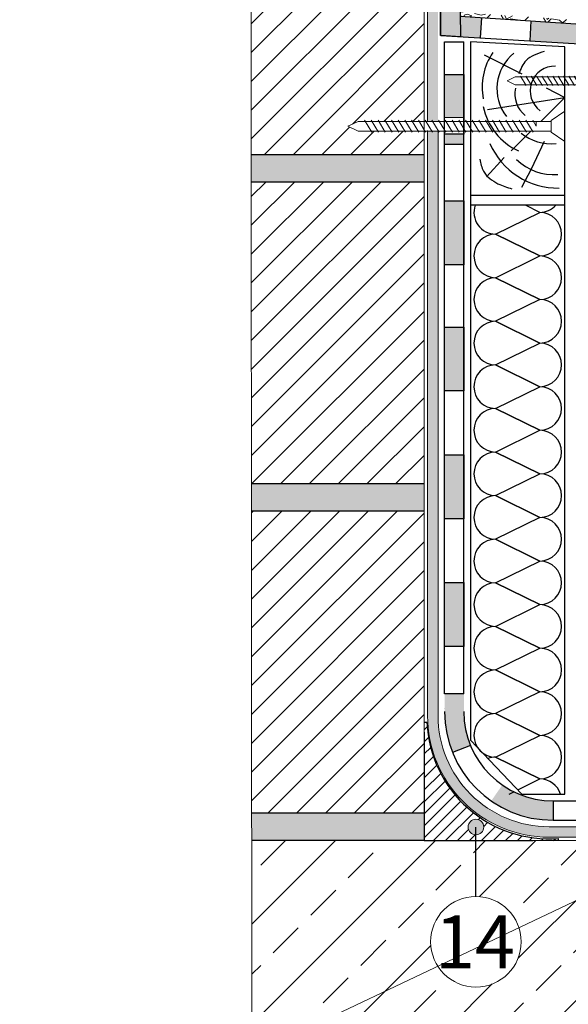
# Model space of a CAD drawing. Units: millimetres. Extents: x -719680 to 751612, y -257564 to 259304.
# Drawn here: x -394957 to -392491, y 11052 to 15480 of the extents above; entities that cross this region are included whole.
import ezdxf

# ---------------------------------------------------------------- set-up
doc = ezdxf.new("R2010")
doc.units = ezdxf.units.MM
doc.header["$LTSCALE"] = 10
for name, color, linetype, lineweight in [('ARCH_TITLE', 7, 'Continuous', 5), ('Grunt', 163, 'Continuous', 20), ('linie', 7, 'Continuous', 20)]:
    doc.layers.add(name, color=color, linetype=linetype, lineweight=lineweight)
for name, color, linetype in [('KRESKOWANIE', 4, 'Continuous'), ('papa W', 14, 'Continuous'), ('paroizolacja', 174, 'Continuous')]:
    doc.layers.add(name, color=color, linetype=linetype)
doc.styles.add('style3', font='ARIAL.TTF', dxfattribs={"oblique": 12})

# ---------------------------------------------------------------- blocks, each defined once
blk = doc.blocks.new('sruba1')
at = {"lineweight": 5}
for p, q in [((1.764, -0.44), (1.232, 0.44)), ((2.259, -0.44), (1.727, 0.44)), ((2.754, -0.44), (2.222, 0.44)), ((3.25, -0.44), (2.717, 0.44)), ((3.745, -0.44), (3.213, 0.44)), ((4.24, -0.44), (3.708, 0.44)), ((4.735, -0.44), (4.203, 0.44)), ((5.231, -0.44), (4.698, 0.44)), ((5.726, -0.44), (5.194, 0.44)), ((6.221, -0.44), (5.689, 0.44)), ((6.716, -0.44), (6.184, 0.44)), ((7.211, -0.44), (6.679, 0.44)), ((7.707, -0.44), (7.174, 0.44)), ((8.202, -0.44), (7.67, 0.44)), ((8.697, -0.44), (8.165, 0.44)), ((9.192, -0.44), (8.66, 0.44)), ((9.688, -0.44), (9.155, 0.44)), ((10.183, -0.44), (9.651, 0.44)), ((10.678, -0.44), (10.146, 0.44)), ((11.173, -0.44), (10.641, 0.44)), ((11.669, -0.44), (11.136, 0.44)), ((12.164, -0.44), (11.632, 0.44)), ((12.659, -0.44), (12.127, 0.44)), ((13.154, -0.44), (12.622, 0.44)), ((13.65, -0.44), (13.117, 0.44)), ((13.879, 0), (13.613, 0.44)), ((13.879, 0), (13.879, 0.359))]:
    blk.add_line(p, q, dxfattribs=at)
at = {"layer": 'linie', "lineweight": 5}
for q in [(0.76, 0.359), (0.76, -0.359)]:
    blk.add_line((0, 0), q, dxfattribs=at)
blk.add_lwpolyline([(14.967, 0.43), (14.972, -0.43), (15.979, -1.117), (15.979, 1.117)], close=True, dxfattribs=at)
for points in [[(0.76, 0.359), (14.967, 0.359)], [(14.972, -0.359), (0.76, -0.359)]]:
    blk.add_lwpolyline(points, dxfattribs=at)

msp = doc.modelspace()

# ---------------------------------------------------------------- hatches: boundary and pattern name
h = msp.add_hatch()
h.set_pattern_fill('ANSI31', scale=305.15698, style=0)
h.set_pattern_definition([(45, (-456600.514, 3632.464), (-26.972321, 26.972321), [])])
h.paths.add_polyline_path([(-393126.8, 12319), (-393139.2, 12319), (-393139.2, 11788.5), (-392906.5, 11788.5), (-392906.5, 11814.3, -0.414214), (-392941.5, 11849.4, -1), (-392871.5, 11849.4, -0.414214), (-392906.5, 11814.3), (-392906.5, 11788.5), (-392650.9, 11788.5), (-392536.7, 11788.5), (-392536.7, 11797.7, -0.422563)])
at = {"layer": 'Grunt'}
for points in [[(-393076.8, 15899.3), (-393124, 15899.3), (-393124, 15022.7), (-393076.8, 15022.7)], [(-393105.4, 14978.9), (-393076.8, 14978.9), (-393076.8, 12349.6, 0.414214), (-392578, 11850.8), (-389136.6, 11850.8, 0.388298), (-389135.4, 11803.6), (-392578, 11803.6, -0.414214), (-393124, 12349.6), (-393124, 14978.9)]]:
    msp.add_hatch(color=7, dxfattribs=at).paths.add_polyline_path(points)
at = {"layer": 'KRESKOWANIE'}
h = msp.add_hatch(dxfattribs=at)
h.set_pattern_fill('ANSI31', scale=732.376751, style=0)
h.set_pattern_definition([(45, (-467952.69, 4994.03), (-64.73357, 64.73357), [])])
h.paths.add_polyline_path([(-393915.3, 13269.3), (-393139.2, 13269.3), (-393139.2, 11911.3), (-393914.2, 11911.3)])
h.paths.add_polyline_path([(-393916.5, 14750.2), (-393139.2, 14750.2), (-393139.2, 13392.1), (-393915.4, 13392.1)])
h.paths.add_polyline_path([(-393457.5, 15899.3), (-393433.3, 15899.3), (-393409.1, 15899.3), (-393384.9, 15899.3), (-393360.7, 15899.3), (-393336.6, 15899.3), (-393312.4, 15899.3), (-393288.2, 15899.3), (-393264, 15899.3), (-393239.8, 15899.3), (-393215.7, 15899.3), (-393191.5, 15899.3), (-393167.3, 15899.3), (-393143.1, 15899.3), (-393139.2, 15899.3), (-393139.2, 15022.7), (-393162.1, 15022.7), (-393192.3, 15022.7), (-393222.5, 15022.7), (-393252.8, 15022.7), (-393283, 15022.7), (-393313.2, 15022.7), (-393343.4, 15022.7), (-393373.7, 15022.7), (-393403.9, 15022.7), (-393435.7, 15022.7), (-393482.1, 15000.8), (-393435.7, 14978.9), (-393377.4, 14978.9), (-393347.2, 14978.9), (-393317, 14978.9), (-393286.7, 14978.9), (-393256.5, 14978.9), (-393226.3, 14978.9), (-393196.1, 14978.9), (-393165.8, 14978.9), (-393139.2, 14978.9), (-393139.2, 14873), (-393916.6, 14873), (-393917.7, 16228.8), (-393139.2, 16228.8), (-393139.2, 15934.4), (-393140.1, 15934.4), (-393164.3, 15934.4), (-393188.5, 15934.4), (-393212.7, 15934.4), (-393236.8, 15934.4), (-393261, 15934.4), (-393285.2, 15934.4), (-393309.4, 15934.4), (-393333.6, 15934.4), (-393357.7, 15934.4), (-393381.9, 15934.4), (-393406.1, 15934.4), (-393430.3, 15934.4), (-393454.5, 15934.4), (-393478.6, 15934.4), (-393502.8, 15934.4), (-393527, 15934.4), (-393551.2, 15934.4), (-393575.4, 15934.4), (-393599.5, 15934.4), (-393623.7, 15934.4), (-393647.9, 15934.4), (-393673.3, 15934.4), (-393710.4, 15916.8), (-393673.3, 15899.3), (-393626.7, 15899.3), (-393602.5, 15899.3), (-393578.3, 15899.3), (-393554.2, 15899.3), (-393530, 15899.3), (-393505.8, 15899.3), (-393481.6, 15899.3)])
h.paths.add_polyline_path([(-393918.3, 17058.5), (-393139.2, 17058.5), (-393139.2, 16351.6), (-393917.8, 16351.6), (-393918.3, 16970.7)])
h = msp.add_hatch(dxfattribs=at)
h.set_pattern_fill('AR-SAND', scale=30.515698, style=0)
h.set_pattern_definition([(37.5, (-467952.69, 4994.034), (-1.922286, 58.798372), [0, -46.38386, 0, -51.876687, 0, -49.58801]), (7.5, (-467952.69, 4994.034), (54.00597, 86.11976), [0, -25.022872, 0, -41.806506, 0, -16.020741]), (327.5, (-467990.22, 4994.034), (95.030212, 0.17269), [0, -15.25785, 0, -54.928256, 0, -71.71189]), (317.5, (-467990.22, 4994.03), (91.73405, 26.78288), [0, -7.628924, 0, -36.008524, 0, -41.196192])])
h.paths.add_polyline_path([(-393917.8, 16351.6), (-393139.2, 16351.6), (-393139.2, 16228.8), (-393917.7, 16228.8)])
h.paths.add_polyline_path([(-393916.6, 14873), (-393139.2, 14873), (-393139.2, 14750.2), (-393916.5, 14750.2)])
h.paths.add_polyline_path([(-393915.4, 13392.1), (-393139.2, 13392.1), (-393139.2, 13269.3), (-393915.3, 13269.3)])
h.paths.add_polyline_path([(-393914.2, 11911.3), (-393139.2, 11911.3), (-393139.2, 11788.5), (-393914.1, 11788.5)])
h = msp.add_hatch(color=7, dxfattribs=at)
h.paths.add_polyline_path([(-392906.5, 11884.4), (-392906.5, 11814.3, 0.414214), (-392871.5, 11849.4, 0.414214)])
h.paths.add_polyline_path([(-392906.5, 11884.4, 0.414214), (-392941.5, 11849.4, 0.414214), (-392906.5, 11814.3)])
h = msp.add_hatch(dxfattribs=at)
h.set_pattern_fill('ANSI33', scale=1272.944032, style=0)
h.set_pattern_definition([(45, (-456600.5, 3632.46), (-225.0268, 225.0268), []), (45, (-456375.5, 3632.46), (-225.0268, 225.0268), [159.118, -79.559])])
h.paths.add_polyline_path([(-393110.1, 11333.3, 1), (-392702.9, 11333.3, 1)], flags=16)
h.paths.add_polyline_path([(-393139.2, 11788.5), (-393914.1, 11788.5), (-393913.3, 10820.4), (-388367.9, 10820.4), (-388367.9, 11788.5), (-388764.6, 11788.5), (-388764.6, 11698.7, -0.414214), (-388753.3, 11687.5, -1), (-388775.9, 11687.5, -0.414214), (-388764.6, 11698.7), (-388764.6, 11788.5)])
h.paths.add_polyline_path([(-393150.5, 11511.1), (-392663.1, 11511.1), (-392663.1, 11153.1), (-393150.5, 11153.1)], flags=24)
at = {"layer": 'papa W', "lineweight": 9, "ltscale": 6}
h = msp.add_hatch(dxfattribs=at)
h.set_pattern_fill('GRAVEL', scale=183.094188, style=0)
h.set_pattern_definition([(228.0128, (-456468.686, 3815.558), (-1464.753179, -1647.8479362), [24.63276, -2438.6476]), (184.9697, (-456485.164, 3797.249), (2197.1304466, 183.0925962), [42.2706, -4184.78703]), (132.5104, (-456527.276, 3793.587), (1830.940179, -2014.0376543), [29.80554, -2950.7518]), (267.2737, (-456598.683, 3747.8135), (183.0934587, 3661.8838108), [38.49336, -3810.8415]), (292.8337, (-456600.514, 3709.364), (-915.4727528, 2197.1295971), [37.7458, -3736.83757]), (357.2737, (-456585.866, 3674.576), (-3661.8838108, 183.0934587), [38.49336, -3810.8415]), (37.6942, (-456547.4163, 3672.745), (-2380.2257868, -1830.9401216), [50.9055, -5039.63987]), (72.2553, (-456507.1356, 3703.871), (1281.66128545, 4028.0714424), [48.06003, -4757.94434]), (121.4296, (-456492.488, 3749.6445), (-1464.7550103, 2380.2235331), [38.6237, -3823.7524]), (175.2364, (-456512.628, 3782.601), (2014.0362395, -183.0926375), [44.09494, -2160.6511]), (222.3974, (-456556.571, 3786.2633), (-2197.1316, -2014.0346165), [57.0243, -5645.41175]), (138.8141, (-456417.42, 3745.983), (-1281.6598544, 1098.564635), [19.4631, -1926.85467]), (171.4692, (-456432.067, 3758.799), (2380.2241278, -366.189824), [37.0284, -3665.8223]), (225, (-456468.69, 3764.29), (-2e-14, -183.09424), [25.89336, -233.0408]), (203.1986, (-456481.502, 3786.263), (915.47089, 366.188618), [13.9441, -1380.4597]), (291.8014, (-456494.32, 3780.77), (-183.094171, 549.282613), [19.7198, -966.2726]), (30.9638, (-456486.995, 3762.46), (549.282201, 366.18883), [32.0285, -1035.58494]), (161.5651, (-456459.53, 3778.94), (366.188455, -183.093895), [23.15977, -555.83496]), (16.3895, (-456600.514, 3780.77), (1830.9422809, 549.2812287), [32.4443, -3211.99296]), (70.3462, (-456569.388, 3789.925), (-732.3758812, -2014.0364572), [27.21897, -2694.67186]), (293.1986, (-456459.53, 3815.558), (-366.188618, 915.47089), [27.888, -1366.5158]), (343.6105, (-456448.545, 3789.925), (-1830.9422809, 549.2812287), [32.4443, -3211.99296]), (339.444, (-456600.514, 3667.252), (-915.471277, 366.1876426), [31.28713, -1533.07034]), (294.7751, (-456571.219, 3656.266), (-915.469509, 2014.0366927), [26.21506, -2595.29475]), (66.8014, (-456457.7, 3632.464), (366.188618, 915.47089), [27.888, -1366.5158]), (17.354, (-456446.715, 3658.097), (-2380.2248116, -732.3757447), [30.69226, -3038.5257]), (69.444, (-456547.416, 3632.464), (-366.1876426, -915.471277), [15.64357, -1548.7139]), (101.3099, (-456468.686, 3632.464), (-183.093754, 732.37689), [9.33597, -924.26477]), (165.9638, (-456470.517, 3641.62), (549.282663, -183.093832), [37.7458, -717.1708]), (186.009, (-456507.136, 3650.774), (1830.9418328, 183.0940629), [34.98014, -3463.02937]), (303.6901, (-456486.995, 3745.983), (-183.094432, 366.188295), [26.4062, -633.7492]), (353.1572, (-456472.348, 3724.011), (3112.6010771, -366.18984005), [46.102, -4564.0919]), (60.9454, (-456426.574, 3718.518), (-732.3767563, -1281.6593853), [18.85065, -1866.21937]), (90, (-456417.42, 3735), (-183.0942, 183.0942), [10.98565, -172.10854]), (120.2564, (-456510.797, 3656.266), (732.3758152, -1281.6597645), [25.4362, -2518.18957]), (48.0128, (-456523.614, 3678.238), (1464.753179, 1647.8479362), [49.2655, -2414.01484]), (0, (-456490.66, 3714.86), (183.0942, 183.0942), [47.6045, -135.4897]), (325.3048, (-456443.053, 3714.857), (-1830.9408272, 1281.6608912), [28.94975, -2866.0235]), (254.0546, (-456419.25, 3698.378), (-183.094168, -732.376775), [26.6589, -1306.28695]), (207.646, (-456426.574, 3672.745), (-3478.7888012, -1830.9432906), [43.4052, -4297.1243]), (175.4261, (-456465.024, 3652.6046), (-2380.2245441, 183.093236), [45.91984, -4546.05914])])
h.paths.add_polyline_path([(-392964.9, 16195.8), (-392977.8, 16195.8), (-392977.8, 15954.8), (-392977.8, 15939.1), (-392964.9, 15947.9)])
h.paths.add_polyline_path([(-392963.2, 15879.1), (-392960.6, 15883), (-392977.8, 15894.7), (-392977.8, 15530.3), (-392977.5, 15513.1), (-392963.2, 15512.2)])
edge = h.paths.add_edge_path()
edge.add_line((-392977.5, 15513.1), (-392977.2, 15495.4))
edge.add_line((-392977.2, 15495.4), (-392158.6, 15442.9))
edge.add_line((-392158.6, 15442.9), (-392158.7, 15237.1))
edge.add_line((-392158.7, 15237.1), (-392144.6, 15237.1))
edge.add_line((-392144.6, 15237.1), (-392144.6, 15434.3))
edge.add_line((-392144.6, 15434.3), (-392144.6, 15459.9))
edge.add_line((-392144.6, 15459.9), (-392157.6, 15459.9))
edge.add_line((-392157.6, 15459.9), (-392563.2, 15485.4))
edge.add_ellipse((-392563.2, 15511.8), major_axis=(-49.7, 0), ratio=0.531503, start_angle=75.6425, end_angle=90, ccw=False)
edge.add_line((-392575.6, 15486.2), (-392977.5, 15513.1))
at = {"layer": 'papa W'}
h = msp.add_hatch(color=7, dxfattribs=at)
h.paths.add_polyline_path([(-393064.7, 15623), (-392979.5, 15623), (-392977.8, 15530.3), (-392977.8, 15495.5), (-392977.2, 15495.4), (-392975.5, 15403.3), (-393064.7, 15408.6)])
h.paths.add_polyline_path([(-392977.2, 15495.4), (-392882.1, 15489.3), (-392887.6, 15398), (-392975.5, 15403.3)])
msp.add_hatch(color=7, dxfattribs=at).paths.add_polyline_path([(-392659.2, 15475), (-392410.4, 15459.1), (-392415.7, 15369.7), (-392664.6, 15384.6)])
at = {"layer": 'paroizolacja'}
for points in [[(-393047.6, 15233.5), (-392960.8, 15233.5), (-392960.8, 15040), (-393047.6, 15039.5)], [(-392960.8, 14965.9), (-393047.6, 14965), (-393047.6, 14918.2), (-392960.8, 14918.2)], [(-392960.8, 14665.5), (-392960.8, 14378.4), (-393047.6, 14378.4), (-393047.6, 14665.5)], [(-392960.8, 14097.6), (-392960.8, 13810.4), (-393047.6, 13810.4), (-393047.6, 14097.6)], [(-392960.8, 13523.3), (-392960.8, 13236.1), (-393047.6, 13236.1), (-393047.6, 13523.3)], [(-392960.8, 12949), (-392960.8, 12661.8), (-393047.6, 12661.8), (-393047.6, 12949)], [(-392960.8, 12448.4), (-393047.6, 12448.4), (-393047.6, 12368.3, 0.097085), (-393011.5, 12184), (-392931.1, 12216.7, -0.097085), (-392960.8, 12368.3)], [(-392788, 12038.4), (-392837.5, 11967, 0.152681), (-392559.4, 11880), (-392559.4, 11966.9, -0.152681)]]:
    msp.add_hatch(color=7, dxfattribs=at).paths.add_polyline_path(points)

# ---------------------------------------------------------------- linework, layer by layer
at = {"color": 7}
for p, q in [((-393047.6, 12383.8), (-393047.6, 12383.8)), ((-393126.8, 12319), (-393139.2, 12319)), ((-393139.2, 12276.7), (-393139.2, 11788.5)), ((-392930.3, 12240.7), (-392700, 11997.4)), ((-392559.4, 11886.4), (-392559.4, 11886.4)), ((-393139.2, 11788.5), (-392650.9, 11788.5)), ((-392536.7, 11797.7), (-392536.7, 11788.5))]:
    msp.add_line(p, q, dxfattribs=at)
msp.add_arc((-392578.4, 12345.2), 549, 182.7291, 274.3576, dxfattribs=at)
at = {"layer": 'ARCH_TITLE', "color": 0}
msp.add_lwpolyline([(-380420.1, 17235.8), (-400571.8, 7664.9), (-377917.6, 8674.6)], dxfattribs=at)
at = {"layer": 'Grunt', "color": 7}
msp.add_lwpolyline([(-393124, 15899.3), (-393124, 15022.7)], dxfattribs=at)
for points in [[(-393124, 14981.7), (-393124, 12349.6, 0.414214), (-392578, 11803.6), (-388367.9, 11803.6)], [(-393076.8, 14981.7), (-393076.8, 12349.6, 0.414214), (-392578, 11850.8), (-388367.9, 11850.8)]]:
    msp.add_lwpolyline(points, format="xyb", dxfattribs=at)
at = {"layer": 'KRESKOWANIE', "color": 7}
for p, q in [((-392870, 15322.7), (-392700.8, 15236.4)), ((-392590.7, 15173.4), (-392506.9, 15130.6)), ((-392853.8, 15076.7), (-392506.9, 15130.6)), ((-392506.9, 15130.6), (-392615.4, 15022.7)), ((-392659.5, 14978.9), (-392748.8, 14890.2)), ((-392599.5, 14933.1), (-392658.9, 14807.4)), ((-393139.2, 14873), (-393916.6, 14873)), ((-392858.7, 14772.8), (-392779.9, 14859.9)), ((-392658.9, 14807.4), (-392701.8, 14725.9)), ((-393139.2, 14750.2), (-393916.5, 14750.2)), ((-392506.9, 14689.6), (-392930.3, 14689.6)), ((-392506.9, 14645.5), (-392930.3, 14645.5)), ((-392818.1, 14515.8), (-392619.1, 14613.8)), ((-392619.1, 14613.8), (-392683.4, 14645.5)), ((-392818.1, 14515.8), (-392619.1, 14417.8)), ((-392619.1, 14417.8), (-392818.1, 14515.8)), ((-392818.1, 14319.8), (-392619.1, 14417.8)), ((-392818.1, 14319.8), (-392619.1, 14221.8)), ((-392619.1, 14221.8), (-392818.1, 14319.8)), ((-392619.1, 14221.8), (-392818.1, 14123.8)), ((-392818.1, 14123.8), (-392619.1, 14025.8)), ((-392619.1, 14025.8), (-392818.1, 14123.8)), ((-392818.1, 13927.8), (-392619.1, 14025.8)), ((-392818.1, 13927.8), (-392619.1, 13829.8)), ((-392619.1, 13829.8), (-392818.1, 13927.8)), ((-392818.1, 13731.7), (-392619.1, 13829.8)), ((-392818.1, 13731.7), (-392619.1, 13633.7)), ((-392619.1, 13633.7), (-392818.1, 13731.7)), ((-392818.1, 13535.7), (-392619.1, 13633.7)), ((-392818.1, 13535.7), (-392619.1, 13437.7)), ((-392619.1, 13437.7), (-392818.1, 13535.7)), ((-392818.1, 13339.7), (-392619.1, 13437.7)), ((-393139.2, 13392.1), (-393915.4, 13392.1)), ((-392818.1, 13339.7), (-392619.1, 13241.7)), ((-392619.1, 13241.7), (-392818.1, 13339.7)), ((-393139.2, 13269.3), (-393915.3, 13269.3)), ((-392619.1, 13241.7), (-392818.1, 13143.7)), ((-392818.1, 13143.7), (-392619.1, 13045.7)), ((-392619.1, 13045.7), (-392818.1, 13143.7)), ((-392818.1, 12947.7), (-392619.1, 13045.7)), ((-392818.1, 12947.7), (-392619.1, 12849.7)), ((-392619.1, 12849.7), (-392818.1, 12947.7)), ((-392818.1, 12751.7), (-392619.1, 12849.7)), ((-392818.1, 12751.7), (-392619.1, 12653.6)), ((-392619.1, 12653.6), (-392818.1, 12751.7)), ((-392818.1, 12555.6), (-392619.1, 12653.6)), ((-392818.1, 12555.6), (-392619.1, 12457.6)), ((-392619.1, 12457.6), (-392818.1, 12555.6)), ((-392619.1, 12457.6), (-392818.1, 12359.6)), ((-392818.1, 12359.6), (-392619.1, 12261.6)), ((-392619.1, 12261.6), (-392818.1, 12359.6)), ((-392818.1, 12163.6), (-392619.1, 12261.6)), ((-392818.1, 12163.6), (-392619.1, 12065.6)), ((-392619.1, 12065.6), (-392818.1, 12163.6)), ((-392718.3, 12016.7), (-392619.1, 12065.6)), ((-392757.6, 11997.4), (-392736.2, 12007.9)), ((-393139.2, 11911.3), (-393914.2, 11911.3)), ((-393139.2, 11788.5), (-393914.1, 11788.5))]:
    msp.add_line(p, q, dxfattribs=at)
for points in [[(-392700, 11997.4), (-392506.9, 11997.4), (-392506.9, 15358.1), (-392930.3, 15380.6), (-392930.3, 12240.7)], [(-392906.5, 11537), (-392906.5, 11849.4)]]:
    msp.add_lwpolyline(points, dxfattribs=at)
at = {"layer": 'KRESKOWANIE', "color": 7, "lineweight": 13}
msp.add_circle((-392906.5, 11849.4), 35, dxfattribs=at)
at = {"layer": 'KRESKOWANIE', "color": 7}
for centre, radius, start, end in [((-392608.3, 15177.4), 270.4, 145.1036, 191.4778), ((-392604.8, 15169.4), 207.2, 129.2631, 217.2112), ((-392551.7, 15160.4), 111.1, 88.6579, 233.828), ((-392605.3, 15147), 126.3, 168.5795, 230.8249), ((-392598.2, 15145.4), 280.7, 191.5238, 245.3411), ((-392565.8, 15143.8), 221.9, 231.5631, 274.9886), ((-392539, 15054), 331.1, 203.116, 271.1402), ((-392557.5, 15021.9), 238.4, 225.7344, 274.528), ((-392817.5, 14613.8), 98, 161.1369, 269.6674), ((-392619.6, 14711.8), 98, 270.3326, 317.4156), ((-392619.6, 14515.8), 98, 270.3326, 89.6674), ((-392817.5, 14417.8), 98, 90.3326, 269.6674), ((-392619.6, 14319.8), 98, 270.3326, 89.6674), ((-392817.5, 14221.8), 98, 90.3326, 269.6674), ((-392619.6, 14123.8), 98, 270.3326, 89.6674), ((-392817.5, 14025.8), 98, 90.3326, 269.6674), ((-392619.6, 13927.8), 98, 270.3326, 89.6674), ((-392817.5, 13829.8), 98, 90.3326, 269.6674), ((-392619.6, 13731.7), 98, 270.3326, 89.6674), ((-392817.5, 13633.7), 98, 90.3326, 269.6674), ((-392619.6, 13535.7), 98, 270.3326, 89.6674), ((-392817.5, 13437.7), 98, 90.3326, 269.6674), ((-392619.6, 13339.7), 98, 270.3326, 89.6674), ((-392817.5, 13241.7), 98, 90.3326, 269.6674), ((-392619.6, 13143.7), 98, 270.3326, 89.6674), ((-392817.5, 13045.7), 98, 90.3326, 269.6674), ((-392619.6, 12947.7), 98, 270.3326, 89.6674), ((-392817.5, 12849.7), 98, 90.3326, 269.6674), ((-392619.6, 12751.7), 98, 270.3326, 89.6674), ((-392817.5, 12653.6), 98, 90.3326, 269.6674), ((-392619.6, 12555.6), 98, 270.3326, 89.6674), ((-392817.5, 12457.6), 98, 90.3326, 269.6674), ((-392619.6, 12359.6), 98, 270.3326, 89.6674), ((-392817.5, 12261.6), 98, 90.3326, 269.6674), ((-392619.6, 12163.6), 98, 270.3326, 89.6674), ((-392817.5, 12065.6), 98, 90.3326, 110.3081), ((-392619.6, 11967.6), 98, 17.6978, 89.6674)]:
    msp.add_arc(centre, radius, start, end, dxfattribs=at)
for points in [[(-392599.5, 15337.3), (-392680.7, 15296.8), (-392714.1, 15236.4)], [(-392889.1, 14852.8), (-392872.2, 14798.4), (-392807.4, 14742.7), (-392745.1, 14719.4)]]:
    msp.add_spline(points, degree=3, dxfattribs=at)
at = {"layer": 'linie', "color": 7}
for points in [[(-393139.2, 17058.5), (-393139.2, 11788.5), (-388367.9, 11788.5)], [(-393918.3, 16970.7), (-393913.3, 10820.4)]]:
    msp.add_lwpolyline(points, dxfattribs=at)
msp.add_circle((-392906.5, 11333.3), 203.6, dxfattribs=at)
at = {"layer": 'papa W', "color": 7}
for p, q in [((-393064.7, 15408.6), (-393064.7, 15899.3)), ((-392977.8, 15495.5), (-392158.7, 15442.9)), ((-392882.1, 15489.3), (-392887.6, 15398)), ((-392659.2, 15475), (-392664.6, 15384.6)), ((-393064.7, 15408.6), (-392245.6, 15359.5))]:
    msp.add_line(p, q, dxfattribs=at)
msp.add_lwpolyline([(-392979.5, 15623), (-392975.5, 15403.3), (-393066.4, 15408.6), (-393066.4, 15623)], close=True, dxfattribs=at)
at = {"layer": 'paroizolacja', "color": 7}
for p, q in [((-393047.6, 12448.4), (-393047.6, 15380.6)), ((-393047.6, 15380.6), (-392960.8, 15380.6)), ((-392960.8, 12448.4), (-392960.8, 15380.6)), ((-392960.8, 15040), (-393047.6, 15039.5)), ((-392960.8, 14918.2), (-393047.6, 14918.2)), ((-392960.8, 12448.4), (-393047.6, 12448.4)), ((-392931.1, 12216.7), (-393011.5, 12184)), ((-392559.4, 11966.9), (-388367.9, 11966.9)), ((-392559.4, 11966.9), (-392559.4, 11880)), ((-392559.4, 11880), (-388367.9, 11880))]:
    msp.add_line(p, q, dxfattribs=at)
for points in [[(-392960.8, 15233.5), (-392960.8, 14965.9), (-393047.6, 14965), (-393047.6, 15233.5)], [(-392960.8, 15233.5), (-392960.8, 14965.9), (-393047.6, 14965), (-393047.6, 15233.5)], [(-392960.8, 14665.5), (-392960.8, 14378.4), (-393047.6, 14378.4), (-393047.6, 14665.5)], [(-392960.8, 14665.5), (-392960.8, 14378.4), (-393047.6, 14378.4), (-393047.6, 14665.5)], [(-392960.8, 14097.6), (-392960.8, 13810.4), (-393047.6, 13810.4), (-393047.6, 14097.6)], [(-392960.8, 14097.6), (-392960.8, 13810.4), (-393047.6, 13810.4), (-393047.6, 14097.6)], [(-392960.8, 13523.3), (-392960.8, 13236.1), (-393047.6, 13236.1), (-393047.6, 13523.3)], [(-392960.8, 13523.3), (-392960.8, 13236.1), (-393047.6, 13236.1), (-393047.6, 13523.3)], [(-392960.8, 12949), (-392960.8, 12661.8), (-393047.6, 12661.8), (-393047.6, 12949)], [(-392960.8, 12949), (-392960.8, 12661.8), (-393047.6, 12661.8), (-393047.6, 12949)]]:
    msp.add_lwpolyline(points, close=True, dxfattribs=at)
for radius in [488.3, 401.4]:
    msp.add_arc((-392559.4, 12368.3), radius, 180, 270, dxfattribs=at)

# ---------------------------------------------------------------- block references
at = {"layer": 'linie', "color": 7}
for p, xscale, yscale, zscale in [((-392766.6, 15205.4), 48.82511675667536, 48.82511675667448, 48.82511675667466), ((-393482.1, 15000.8), 61.03139594584333, 61.03139594584333, 61.03139594584333)]:
    msp.add_blockref('sruba1', p, dxfattribs=dict(at, xscale=xscale, yscale=yscale, zscale=zscale))

# ---------------------------------------------------------------- texts
at = {"layer": 'linie', "color": 7, "insert": (-393091, 11451.6), "char_height": 238.022, "width": 10610.254, "attachment_point": 1, "style": 'style3'}
msp.add_mtext('{\\fArial|b0|i0|c238|p34;14}', dxfattribs=at)

doc.saveas('drawing.dxf')
